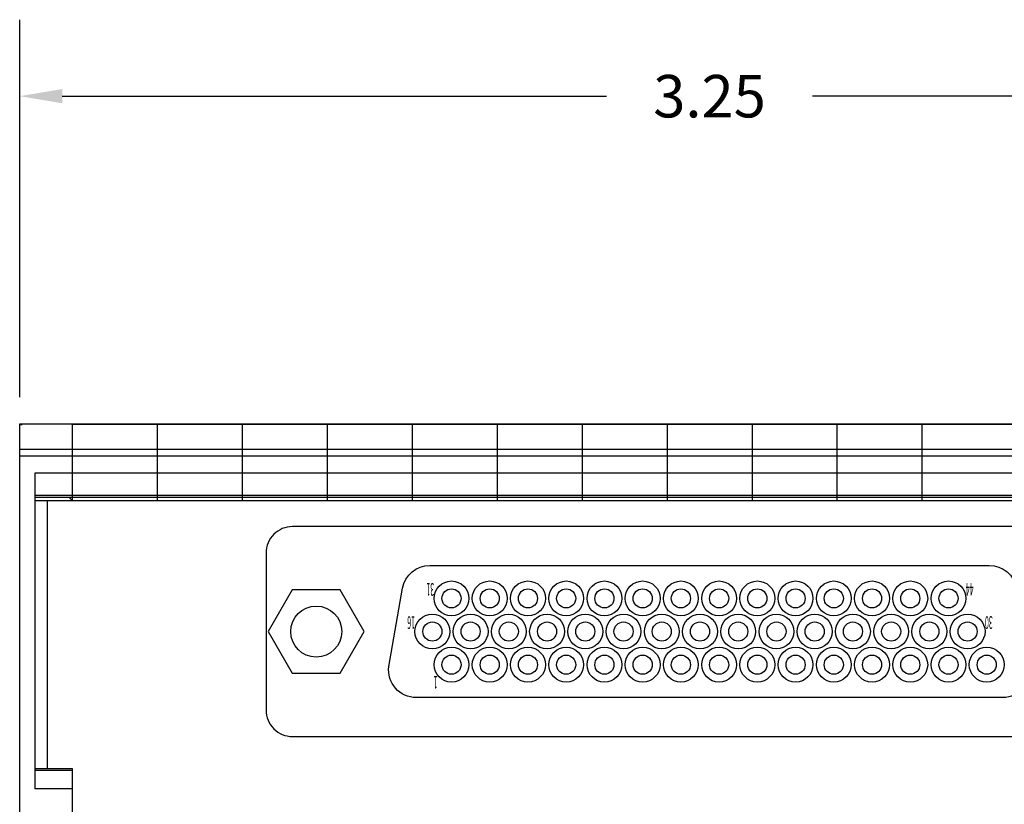
# Model space of a CAD drawing. Extents: x 3.63 to 9.77, y 2.91 to 9.43.
# Drawn here: x 3.63 to 5.95, y 7.58 to 9.43 of the extents above; entities that cross this region are included whole.
import ezdxf
from ezdxf.enums import TextEntityAlignment as Align

# ---------------------------------------------------------------- set-up
doc = ezdxf.new("R2010")
doc.units = 0
doc.header["$MEASUREMENT"] = 0
doc.layers.get('DEFPOINTS').update_dxf_attribs({"linetype": 'CONTINUOUS'})
doc.layers.add('ASSEMBLY', color=2, linetype='CONTINUOUS')
doc.styles.add('ROMANS', font='romans')
doc.dimstyles.get("Standard").update_dxf_attribs({"dimtxt": 0.1, "dimasz": 0.1, "dimexe": 0.18, "dimexo": 0.0625, "dimgap": 0.09, "dimtad": 0, "dimtih": 1, "dimtoh": 1, "dimzin": 0, "dimdsep": 46, "dimtxsty": 'ROMANS', "dimcen": 0.09, "dimadec": 0, "dimazin": 0, "dimtfac": 1, "dimtofl": 0, "dimtmove": 0, "dimatfit": 3, "dimfxl": 1, "dimtolj": 1, "dimtzin": 0, "dimarcsym": 0})

# ---------------------------------------------------------------- blocks, each defined once
blk = doc.blocks.new('*D13')
at = {"layer": 'ASSEMBLY', "color": 0, "lineweight": -2}
for p, q in [((3.635, 8.5389), (3.635, 9.4275)), ((6.883, 8.5389), (6.883, 9.4275)), ((3.735, 9.2475), (5.0166, 9.2475)), ((6.783, 9.2475), (5.5014, 9.2475))]:
    blk.add_line(p, q, dxfattribs=at)
at = {"layer": 'ASSEMBLY', "color": 0}
for points in [[(3.735, 9.2642), (3.735, 9.2309), (3.635, 9.2475)], [(6.783, 9.2642), (6.783, 9.2309), (6.883, 9.2475)]]:
    blk.add_solid(points, dxfattribs=at)
at = {"layer": 'DEFPOINTS', "color": 0}
for p in [(6.883, 9.2475), (3.635, 8.4764), (6.883, 8.4764)]:
    blk.add_point(p, dxfattribs=at)
at = {"layer": 'ASSEMBLY', "color": 0, "insert": (5.259, 9.2475), "char_height": 0.1, "attachment_point": 5, "style": 'ROMANS'}
blk.add_mtext('\\A1;3.25', dxfattribs=at)

msp = doc.modelspace()

# ---------------------------------------------------------------- linework, layer by layer
at = {"layer": 'ASSEMBLY'}
for p, q in [((3.635, 8.4764), (6.883, 8.4764)), ((3.635, 5.7697), (3.635, 8.4764)), ((3.635, 8.4746), (3.6409, 8.4746)), ((3.6409, 8.4746), (3.6409, 8.4764)), ((3.759, 8.2953), (3.759, 8.4764)), ((3.759, 8.4756), (6.759, 8.4756)), ((6.759, 8.4749), (3.759, 8.4749)), ((3.959, 8.4764), (3.959, 8.2953)), ((4.159, 8.4764), (4.159, 8.2953)), ((4.359, 8.4764), (4.359, 8.2953)), ((4.559, 8.4764), (4.559, 8.2953)), ((4.759, 8.4764), (4.759, 8.2953)), ((4.959, 8.4764), (4.959, 8.2953)), ((5.159, 8.4764), (5.159, 8.2953)), ((5.359, 8.4764), (5.359, 8.2953)), ((5.559, 8.4764), (5.559, 8.2953)), ((5.759, 8.4764), (5.759, 8.2953)), ((6.883, 8.4158), (3.635, 8.4158)), ((6.883, 8.4003), (3.635, 8.4003)), ((6.8476, 8.3602), (3.6704, 8.3602)), ((3.6704, 8.3602), (3.6704, 7.6173)), ((6.8476, 8.3078), (3.6704, 8.3078)), ((6.8476, 8.3032), (3.6704, 8.3032)), ((3.759, 8.2953), (3.7511, 8.3032)), ((6.8476, 8.2953), (3.6704, 8.2953)), ((3.7, 8.2953), (3.7, 7.6646)), ((3.759, 7.6646), (3.6704, 7.6646)), ((3.759, 7.66), (3.6704, 7.66)), ((3.759, 5.7992), (3.759, 7.6646)), ((3.759, 7.6173), (3.6704, 7.6173))]:
    msp.add_line(p, q, dxfattribs=at)
for points in [[(6.241, 8.2344), (4.277, 8.2344, 0.414214), (4.215, 8.1724), (4.215, 7.8024, 0.414214), (4.277, 7.7404), (6.241, 7.7404, 0.414214), (6.303, 7.8024), (6.303, 8.1724, 0.414214)], [(5.9815, 8.0892), (6.014, 7.905, -0.451296), (5.9495, 7.8319), (4.5685, 7.8319, -0.451296), (4.504, 7.905), (4.5365, 8.0892, -0.36397), (4.6005, 8.1429), (5.9175, 8.1429, -0.36397)]]:
    msp.add_lwpolyline(points, format="xyb", close=True, dxfattribs=at)
for points in [[(4.2764, 8.0854), (4.2198, 7.9874), (4.2764, 7.8894), (4.3896, 7.8894), (4.4462, 7.9874), (4.3896, 8.0854)], [(4.3896, 7.8894), (4.4462, 7.9874), (4.3896, 8.0854), (4.2764, 8.0854), (4.2198, 7.9874), (4.2764, 7.8894)]]:
    msp.add_lwpolyline(points, close=True, dxfattribs=at)
for centre, radius in [((4.6515, 8.0654), 0.041), ((4.7415, 8.0654), 0.041), ((4.8315, 8.0654), 0.041), ((4.9215, 8.0654), 0.041), ((5.0115, 8.0654), 0.041), ((5.1015, 8.0654), 0.041), ((5.1915, 8.0654), 0.041), ((5.2815, 8.0654), 0.041), ((5.3715, 8.0654), 0.041), ((5.4615, 8.0654), 0.041), ((5.5515, 8.0654), 0.041), ((5.6415, 8.0654), 0.041), ((5.7315, 8.0654), 0.041), ((5.8215, 8.0654), 0.041), ((4.6515, 8.0654), 0.0225), ((4.7415, 8.0654), 0.0225), ((4.8315, 8.0654), 0.0225), ((4.9215, 8.0654), 0.0225), ((5.0115, 8.0654), 0.0225), ((5.1015, 8.0654), 0.0225), ((5.1915, 8.0654), 0.0225), ((5.2815, 8.0654), 0.0225), ((5.3715, 8.0654), 0.0225), ((5.4615, 8.0654), 0.0225), ((5.5515, 8.0654), 0.0225), ((5.6415, 8.0654), 0.0225), ((5.7315, 8.0654), 0.0225), ((5.8215, 8.0654), 0.0225), ((4.333, 7.9874), 0.06), ((4.333, 7.9874), 0.06), ((4.6065, 7.9874), 0.041), ((4.6965, 7.9874), 0.041), ((4.7865, 7.9874), 0.041), ((4.8765, 7.9874), 0.041), ((4.9665, 7.9874), 0.041), ((5.0565, 7.9874), 0.041), ((5.1465, 7.9874), 0.041), ((5.2365, 7.9874), 0.041), ((5.3265, 7.9874), 0.041), ((5.4165, 7.9874), 0.041), ((5.5065, 7.9874), 0.041), ((5.5965, 7.9874), 0.041), ((5.6865, 7.9874), 0.041), ((5.7765, 7.9874), 0.041), ((5.8665, 7.9874), 0.041), ((4.6065, 7.9874), 0.0225), ((4.6965, 7.9874), 0.0225), ((4.7865, 7.9874), 0.0225), ((4.8765, 7.9874), 0.0225), ((4.9665, 7.9874), 0.0225), ((5.0565, 7.9874), 0.0225), ((5.1465, 7.9874), 0.0225), ((5.2365, 7.9874), 0.0225), ((5.3265, 7.9874), 0.0225), ((5.4165, 7.9874), 0.0225), ((5.5065, 7.9874), 0.0225), ((5.5965, 7.9874), 0.0225), ((5.6865, 7.9874), 0.0225), ((5.7765, 7.9874), 0.0225), ((5.8665, 7.9874), 0.0225), ((4.6515, 7.9094), 0.041), ((4.6515, 7.9094), 0.0225), ((4.7415, 7.9094), 0.041), ((4.7415, 7.9094), 0.0225), ((4.8315, 7.9094), 0.041), ((4.8315, 7.9094), 0.0225), ((4.9215, 7.9094), 0.041), ((4.9215, 7.9094), 0.0225), ((5.0115, 7.9094), 0.041), ((5.0115, 7.9094), 0.0225), ((5.1015, 7.9094), 0.041), ((5.1015, 7.9094), 0.0225), ((5.1915, 7.9094), 0.041), ((5.1915, 7.9094), 0.0225), ((5.2815, 7.9094), 0.041), ((5.2815, 7.9094), 0.0225), ((5.3715, 7.9094), 0.041), ((5.3715, 7.9094), 0.0225), ((5.4615, 7.9094), 0.041), ((5.4615, 7.9094), 0.0225), ((5.5515, 7.9094), 0.041), ((5.5515, 7.9094), 0.0225), ((5.6415, 7.9094), 0.041), ((5.6415, 7.9094), 0.0225), ((5.7315, 7.9094), 0.041), ((5.7315, 7.9094), 0.0225), ((5.8215, 7.9094), 0.041), ((5.8215, 7.9094), 0.0225), ((5.9115, 7.9094), 0.041), ((5.9115, 7.9094), 0.0225)]:
    msp.add_circle(centre, radius, dxfattribs=at)

# ---------------------------------------------------------------- texts
at = {"layer": 'ASSEMBLY', "style": 'ROMANS', "width": 0.4}
for s, p in [('31', (4.6015, 8.0904)), ('44', (5.8715, 8.0904)), ('16', (4.5565, 8.0124)), ('30', (5.9165, 8.0124)), ('1', (4.614, 7.8719))]:
    msp.add_text(s, height=0.03, rotation=180, dxfattribs=at).set_placement(p, align=Align.MIDDLE)

# ---------------------------------------------------------------- dimensions: what is measured, and where the dimension line sits
at = {"layer": 'ASSEMBLY'}
dim = msp.add_linear_dim(base=(6.883, 9.2475), p1=(3.635, 8.4764), p2=(6.883, 8.4764), dimstyle='STANDARD', dxfattribs=at)
dim.commit()
dim.dimension.update_dxf_attribs({"geometry": '*D13', "text_midpoint": (5.259, 9.2475)})

doc.saveas('drawing.dxf')
